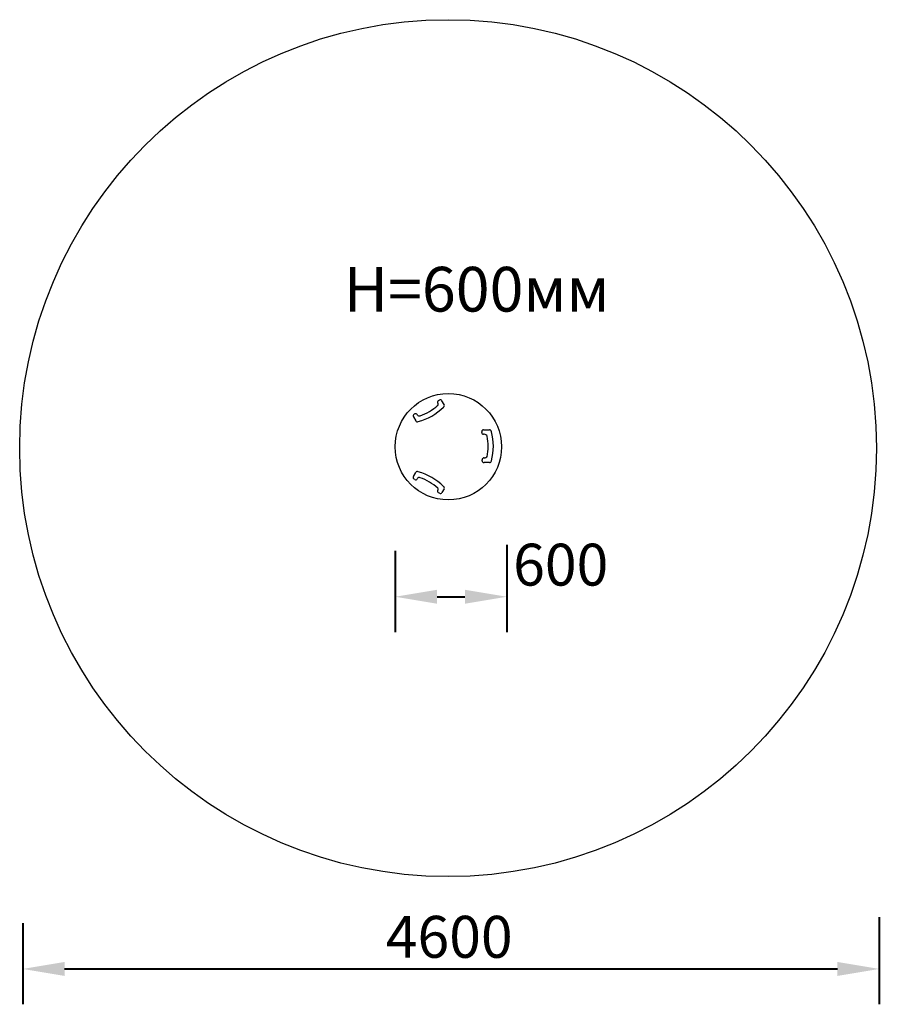
# Model space of a CAD drawing. Units: millimetres. Extents: x 264627 to 535410, y 14246 to 34720.
# Drawn here: x 264627 to 269243, y 14246 to 19532 of the extents above; entities that cross this region are included whole.
import ezdxf

# ---------------------------------------------------------------- set-up
doc = ezdxf.new("R2010")
doc.units = ezdxf.units.MM
doc.layers.get('0').update_dxf_attribs({"true_color": 0xc7c7c7})
doc.styles.add('TEXT', font='RUSS.shx', dxfattribs={"width": 0.7})
doc.dimstyles.new('Copy of M100', dxfattribs={"dimscale": 0.5, "dimtxt": 150, "dimasz": 50, "dimexe": 125, "dimexo": 125, "dimgap": 40, "dimtad": 1, "dimdec": 0, "dimzin": 0, "dimdsep": 46, "dimtxsty": 'TEXT', "dimcen": 0, "dimdle": 125, "dimclrd": 256, "dimclre": 256, "dimclrt": 256, "dimadec": 0, "dimazin": 0, "dimtfac": 0.002857, "dimtdec": 0, "dimtmove": 1, "dimatfit": 3, "dimfxl": 0, "dimtolj": 1, "dimtzin": 0, "dimlwd": -1, "dimlwe": -1, "dimarcsym": 0})

# ---------------------------------------------------------------- blocks, each defined once
blk = doc.blocks.new('*D23')
at = {"color": 5, "lineweight": 40, "transparency": 16777216}
for p, q in [((267242.8, 16712.1), (267242.8, 16244.2)), ((266642.7, 16680.5), (266642.7, 16244.2)), ((266867.7, 16434.2), (267017.8, 16434.2))]:
    blk.add_line(p, q, dxfattribs=at)
at = {"color": 5, "transparency": 16777216}
for points in [[(266867.7, 16471.7), (266867.7, 16396.7), (266642.7, 16434.2)], [(267017.8, 16471.7), (267017.8, 16396.7), (267242.8, 16434.2)]]:
    blk.add_solid(points, dxfattribs=at)
at = {"layer": 'Defpoints', "color": 0, "transparency": 16777216}
for p in [(266642.7, 16870.5), (267242.8, 16902.1, 1631.9), (267242.8, 16434.2)]:
    blk.add_point(p, dxfattribs=at)
at = {"color": 5, "lineweight": 50, "transparency": 16777216, "insert": (267531.9, 16606.5), "char_height": 225, "attachment_point": 5, "style": 'TEXT'}
blk.add_mtext('\\A1;600', dxfattribs=at)
blk = doc.blocks.new('*D24')
at = {"color": 5, "lineweight": 40, "transparency": 16777216}
for p, q in [((269242.8, 14714), (269242.8, 14246)), ((264642.7, 14682.3), (264642.7, 14246)), ((264867.7, 14436), (269017.8, 14436))]:
    blk.add_line(p, q, dxfattribs=at)
at = {"color": 5, "transparency": 16777216}
for points in [[(264867.7, 14473.5), (264867.7, 14398.5), (264642.7, 14436)], [(269017.8, 14473.5), (269017.8, 14398.5), (269242.8, 14436)]]:
    blk.add_solid(points, dxfattribs=at)
at = {"layer": 'Defpoints', "color": 0, "transparency": 16777216}
for p in [(264642.7, 14872.3), (269242.8, 14904, 1631.9), (269242.8, 14436)]:
    blk.add_point(p, dxfattribs=at)
at = {"color": 5, "lineweight": 50, "transparency": 16777216, "insert": (266933.1, 14608.4), "char_height": 225, "attachment_point": 5, "style": 'TEXT'}
blk.add_mtext('\\A1;4600', dxfattribs=at)

msp = doc.modelspace()

# ---------------------------------------------------------------- linework, layer by layer
for p, q in [((266880.6, 17489.7), (266875.7, 17486.8)), ((266905.8, 17466.1), (266894.3, 17486)), ((266740.7, 17399.9), (266753.3, 17378)), ((266747.8, 17415.6), (266744.3, 17413.6)), ((266762.7, 17409.6), (266761.4, 17411.9)), ((267107.8, 17316.5), (267107.8, 17320.4)), ((267117.8, 17330.4), (267149.9, 17330.4)), ((267120.5, 17306.5), (267117.8, 17306.5)), ((267110.1, 17164.3), (267110.1, 17170.1)), ((267149.9, 17154.3), (267120.1, 17154.3)), ((266740.7, 17079.2), (266753.3, 17101.1)), ((266747.8, 17063.6), (266744.3, 17065.6)), ((266762.7, 17069.6), (266761.4, 17067.3)), ((266880.6, 16989.5), (266875.7, 16992.3)), ((266905.8, 17013.1), (266894.3, 16993.1))]:
    msp.add_line(p, q)
at = {"color": 250, "lineweight": 30}
msp.add_circle((266926.8, 17232.1), 2300.2, dxfattribs=at)
msp.add_circle((266928.5, 17239.6), 285.5)
for centre, radius, start, end in [((266688.7, 17666), 302, 285.0221, 314.9779), ((266690, 17661.9), 270.1, 288.6407, 312.2263), ((266863.6, 17467.8), 10, 300, 31.2095), ((266880.7, 17478.2), 10, 120, 211.2095), ((266885.6, 17481), 10, 30, 120), ((266897.2, 17461.1), 10, 300, 30), ((266749.3, 17404.9), 10, 120, 210), ((266752.8, 17406.9), 10, 30, 120), ((266771.4, 17414.6), 10, 210, 300), ((266762, 17383), 10, 210, 300), ((267117.8, 17320.4), 10, 90, 180), ((267117.8, 17316.5), 10, 180, 270), ((267121.3, 17288.7), 17.8, 25.8294, 92.5939), ((266872.4, 17243.3), 270.1, 347.7737, 11.3593), ((267149.9, 17320.4), 10, 0, 90), ((266868.2, 17242.4), 302, 345.0221, 14.9779), ((267121.3, 17197.7), 17.7, 266.5757, 334.362), ((267120.1, 17170.1), 10, 88.7905, 180), ((267120.1, 17164.3), 10, 180, 270), ((267149.9, 17164.3), 10, 270, 0), ((266749.3, 17074.2), 10, 150, 240), ((266762, 17096.1), 10, 60, 150), ((266688.7, 16813.1), 302, 45.0221, 74.9779), ((266752.8, 17072.3), 10, 240, 330), ((266771.4, 17064.6), 10, 60, 150), ((266690, 16817.2), 270.1, 47.7737, 71.3593), ((266897.2, 17018.1), 10, 330, 60), ((266863.6, 17011.3), 10, 328.7905, 60), ((266880.7, 17001), 10, 148.7905, 240), ((266885.6, 16998.1), 10, 240, 330)]:
    msp.add_arc(centre, radius, start, end)

# ---------------------------------------------------------------- texts
at = {"color": 5, "insert": (266366.4, 18205.2), "char_height": 240, "attachment_point": 1}
msp.add_mtext_dynamic_manual_height_columns('{\\fArial Narrow|b0|i0|c0|p34;H=6\\fArial Narrow|b0|i0|c204|p34;0\\fArial Narrow|b0|i0|c0|p34;0\\fArial Narrow|b0|i0|c204|p34;мм}', width=1113185.532, gutter_width=1200, heights=[0], dxfattribs=at)

# ---------------------------------------------------------------- dimensions: what is measured, and where the dimension line sits
at = {"lineweight": 50}
for base, p1, p2, picture, middle in [((267242.8, 16434.2), (266642.7, 16870.5), (267242.8, 16902.1, 1631.9), '*D23', (267531.9, 16434)), ((269242.8, 14436), (264642.7, 14872.3), (269242.8, 14904, 1631.9), '*D24', (266933.1, 14435.9))]:
    dim = msp.add_linear_dim(base=base, p1=p1, p2=p2, dimstyle='Copy of M100', override={"dimtxt": 450, "dimasz": 450, "dimexe": 380, "dimexo": 380, "dimgap": 120, "dimdle": 380, "dimclrd": 5, "dimclre": 5, "dimclrt": 5, "dimlwd": 40, "dimlwe": 40}, dxfattribs=at)
    dim.commit()
    dim.dimension.update_dxf_attribs({"geometry": picture, "text_midpoint": middle, "dimtype": 160})

doc.saveas('drawing.dxf')
